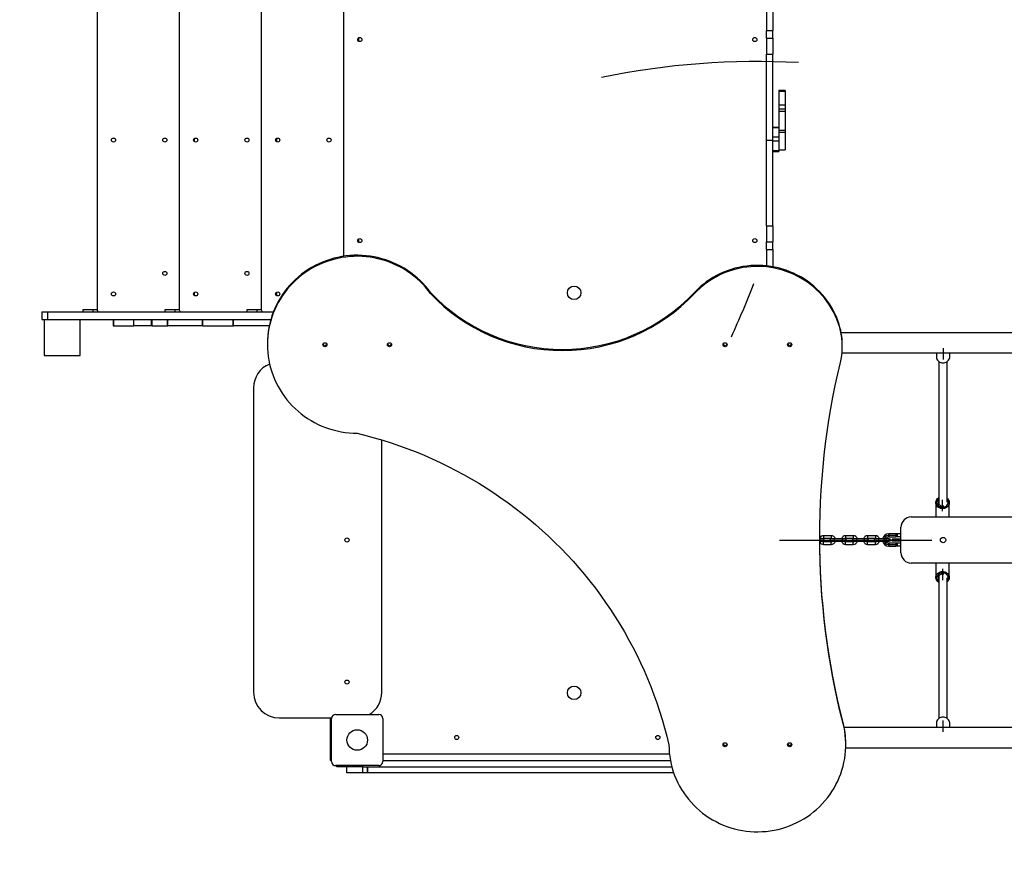
# Model space of a CAD drawing. Units: millimetres. Extents: x -3874 to 7245, y -4808 to 3489.
# Drawn here: x -1897 to 22, y -1556 to 111 of the extents above; entities that cross this region are included whole.
import ezdxf

# ---------------------------------------------------------------- set-up
doc = ezdxf.new("R2010")
doc.units = ezdxf.units.MM
doc.header["$PDSIZE"] = -1
doc.layers.add('WYMIARY', color=7, linetype='Continuous')
doc.styles.add('SLDTEXTSTYLE0', font='TXT', dxfattribs={"width": 0.75})
doc.dimstyles.new('SLDDIMSTYLE0', dxfattribs={"dimtxt": 343.958333, "dimasz": 3.302, "dimexe": 0, "dimexo": 0.0625, "dimgap": 85.989583, "dimtad": 1, "dimdec": 0, "dimrnd": 1e-09, "dimzin": 12, "dimdsep": 46, "dimtxsty": 'SLDTEXTSTYLE0', "dimsah": 1, "dimcen": 0.09, "dimadec": 0, "dimazin": 3, "dimtfac": 1, "dimtofl": 0, "dimtmove": 0, "dimatfit": 3, "dimfxl": 0, "dimfrac": 2, "dimtolj": 1, "dimtzin": 12, "dimarcsym": 0})
doc.dimstyles.new('SLDDIMSTYLE1', dxfattribs={"dimtxt": 343.958333, "dimasz": 3.302, "dimexe": 0, "dimexo": 0.0625, "dimgap": 85.989583, "dimtad": 1, "dimdec": 0, "dimrnd": 1e-09, "dimzin": 12, "dimdsep": 46, "dimtxsty": 'SLDTEXTSTYLE0', "dimsah": 1, "dimcen": 0.09, "dimadec": 0, "dimazin": 3, "dimtfac": 1, "dimtdec": 0, "dimtofl": 0, "dimtmove": 0, "dimatfit": 3, "dimfxl": 0, "dimfrac": 2, "dimtolj": 1, "dimtzin": 12, "dimarcsym": 0})

# ---------------------------------------------------------------- blocks, each defined once
blk = doc.blocks.new('_D')
at = {"layer": 'WYMIARY'}
for p, q in [((-3874.1, 1179.8), (-3874.1, -4801)), ((4150.8, 399.8), (4150.8, -4801)), ((4150.8, -4800), (-3874.1, -4800))]:
    blk.add_line(p, q, dxfattribs=at)
for points in [[(-3874.1, -4800), (-3870.8, -4800.5), (-3870.8, -4799.5)], [(4150.8, -4800), (4147.5, -4799.5), (4147.5, -4800.5)]]:
    blk.add_solid(points, dxfattribs=at)
at = {"layer": 'WYMIARY', "insert": (-279.8, -4356.6), "char_height": 343.96, "attachment_point": 1, "style": 'SLDTEXTSTYLE0'}
blk.add_mtext('8025', dxfattribs=at)
blk = doc.blocks.new('_D_1')
at = {"layer": 'WYMIARY'}
for p, q in [((1945.6, 3489.2), (7238, 3489.2)), ((7237, -2975.1), (7237, 3489.2)), ((-458.4, -2975.1), (7238, -2975.1))]:
    blk.add_line(p, q, dxfattribs=at)
for points in [[(7237, 3489.2), (7236.5, 3485.9), (7237.5, 3485.9)], [(7237, -2975.1), (7237.5, -2971.8), (7236.5, -2971.8)]]:
    blk.add_solid(points, dxfattribs=at)
at = {"layer": 'WYMIARY', "insert": (6793.6, -168.2), "char_height": 343.96, "attachment_point": 1, "rotation": 90, "style": 'SLDTEXTSTYLE0'}
blk.add_mtext('6464', dxfattribs=at)

msp = doc.modelspace()

# ---------------------------------------------------------------- linework, layer by layer
at = {"color": 7, "linetype": 'Continuous', "lineweight": 25}
for p, q in [((-441.4, 215.8), (-441.4, 89.3)), ((-429.4, 215.8), (-429.4, 89.3)), ((-1746.4, 206.8), (-1746.4, -455.2)), ((-1586.4, 206.8), (-1586.4, -455.2)), ((-1426.4, 206.8), (-1426.4, -455.2)), ((-1266.4, 210.8), (-1266.4, -350.9)), ((-441.4, 89.3), (-429.4, 89.3)), ((-441.4, 74.5), (-441.4, 89.3)), ((-429.4, 74.5), (-429.4, 89.3)), ((-1236.4, 68.3), (-1236.4, 75.2)), ((-441.4, 74.5), (-429.4, 74.5)), ((-441.4, 74.5), (-441.4, 43)), ((-429.4, 74.5), (-429.4, 43)), ((-441.4, 43), (-429.4, 43)), ((-441.4, -124.2), (-441.4, 43)), ((-429.4, -124.2), (-429.4, 43)), ((-405.4, -27.6), (-417.4, -27.6)), ((-417.4, -27.6), (-417.4, -29.7)), ((-405.4, -29.7), (-417.4, -29.7)), ((-417.4, -29.7), (-417.4, -55.9)), ((-405.4, -27.6), (-405.4, -29.7)), ((-405.4, -29.7), (-405.4, -55.9)), ((-405.4, -55.9), (-417.4, -55.9)), ((-417.4, -55.9), (-417.4, -63.8)), ((-405.4, -55.9), (-405.4, -63.8)), ((-405.4, -63.8), (-417.4, -63.8)), ((-417.4, -63.8), (-417.4, -68.7)), ((-405.4, -68.7), (-417.4, -68.7)), ((-417.4, -68.7), (-417.4, -99.6)), ((-405.4, -63.8), (-405.4, -68.7)), ((-405.4, -68.7), (-405.4, -105.6)), ((-417.4, -99.6), (-429.4, -99.6)), ((-417.4, -100.5), (-429.4, -100.5)), ((-417.4, -99.6), (-417.4, -100.5)), ((-417.4, -100.5), (-417.4, -118.4)), ((-405.4, -105.6), (-417.4, -105.6)), ((-405.4, -109.5), (-417.4, -109.5)), ((-405.4, -105.6), (-405.4, -109.5)), ((-405.4, -109.5), (-405.4, -143.2)), ((-1556.4, -127.7), (-1556.4, -120.8)), ((-1396.4, -127.7), (-1396.4, -120.8)), ((-441.4, -124.2), (-429.4, -124.2)), ((-441.4, -291.4), (-441.4, -124.2)), ((-417.4, -118.4), (-429.4, -118.4)), ((-429.4, -291.4), (-429.4, -124.2)), ((-417.4, -126.6), (-429.4, -126.6)), ((-417.4, -118.4), (-417.4, -126.6)), ((-417.4, -126.6), (-417.4, -145.2)), ((-417.4, -145.2), (-429.4, -145.2)), ((-429.4, -146.2), (-417.4, -146.2)), ((-417.4, -143.2), (-405.4, -143.2)), ((-417.4, -145.2), (-417.4, -146.2)), ((-441.4, -291.4), (-429.4, -291.4)), ((-441.4, -291.4), (-441.4, -322.9)), ((-429.4, -291.4), (-429.4, -322.9)), ((-1236.4, -323.7), (-1236.4, -316.8)), ((-441.4, -322.9), (-429.4, -322.9)), ((-441.4, -337.8), (-441.4, -322.9)), ((-429.4, -337.8), (-429.4, -322.9)), ((-441.4, -337.8), (-429.4, -337.8)), ((-441.4, -337.8), (-441.4, -369.5)), ((-429.4, -337.8), (-429.4, -371.2)), ((-1556.4, -427.7), (-1556.4, -420.8)), ((-1396.4, -427.7), (-1396.4, -420.8)), ((-1096.6, -423.6), (-1096.6, -421.5)), ((-582.2, -423.6), (-582.2, -421.5)), ((-1854.4, -459.2), (-1854.4, -474.2)), ((-1854.4, -459.2), (-1843.3, -459.2)), ((-1843.3, -459.2), (-1843.3, -474.2)), ((-1843.3, -459.2), (-1402.8, -459.2)), ((-1774.4, -455.2), (-1774.4, -459.2)), ((-1754.4, -455.2), (-1774.4, -455.2)), ((-1754.4, -459.2), (-1754.4, -455.2)), ((-1746.4, -455.2), (-1754.4, -455.2)), ((-1614.4, -455.2), (-1614.4, -459.2)), ((-1594.4, -455.2), (-1614.4, -455.2)), ((-1594.4, -459.2), (-1594.4, -455.2)), ((-1586.4, -455.2), (-1594.4, -455.2)), ((-1454.4, -455.2), (-1454.4, -459.2)), ((-1434.4, -455.2), (-1454.4, -455.2)), ((-1434.4, -459.2), (-1434.4, -455.2)), ((-1426.4, -455.2), (-1434.4, -455.2)), ((-1854.4, -474.2), (-1843.3, -474.2)), ((-1849.4, -474.2), (-1849.4, -544.2)), ((-1843.3, -474.2), (-1407.9, -474.2)), ((-1779.4, -544.2), (-1779.4, -474.2)), ((-1715.2, -474.2), (-1715.2, -486.2)), ((-1714, -486.2), (-1714, -474.2)), ((-1675, -486.2), (-1675, -474.2)), ((-1674.7, -486.2), (-1674.7, -474.2)), ((-1640.3, -486.2), (-1640.3, -474.2)), ((-1639, -486.2), (-1639, -474.2)), ((-1609.5, -486.2), (-1609.5, -474.2)), ((-1608.7, -486.2), (-1608.7, -474.2)), ((-1540.9, -486.2), (-1540.9, -474.2)), ((-1540.1, -486.2), (-1540.1, -474.2)), ((-1481.1, -486.2), (-1481.1, -474.2)), ((-1480.5, -486.2), (-1480.5, -474.2)), ((-301.8, -480.4), (-301.8, -478.3)), ((-1715.2, -486.2), (-1714, -486.2)), ((-1714, -486.2), (-1675, -486.2)), ((-1675, -486.2), (-1674.7, -486.2)), ((-1640.3, -486.2), (-1674.7, -486.2)), ((-1639, -486.2), (-1640.3, -486.2)), ((-1639, -486.2), (-1609.5, -486.2)), ((-1609.5, -486.2), (-1608.7, -486.2)), ((-1540.9, -486.2), (-1608.7, -486.2)), ((-1540.1, -486.2), (-1540.9, -486.2)), ((-1540.1, -486.2), (-1481.1, -486.2)), ((-1481.1, -486.2), (-1480.5, -486.2)), ((-1410.9, -486.2), (-1480.5, -486.2)), ((-296.1, -499.2), (999.4, -499.2)), ((-1414.5, -521.3), (-1414.5, -523.4)), ((-293.8, -526.3), (-293.8, -524.2)), ((-1849.4, -544.2), (-1779.4, -544.2)), ((-294.4, -539.2), (1001.7, -539.2)), ((-110.4, -539.2), (-110.4, -547.1)), ((-105.4, -556.3), (-105.4, -834.4)), ((-89.4, -830.5), (-89.4, -556.3)), ((-84.4, -547.1), (-84.4, -539.2)), ((-1441.4, -607.2), (-1441.4, -1201.2)), ((-1191.4, -1201.2), (-1191.4, -708.9)), ((-111.4, -831.4), (-111.4, -857.4)), ((-85.4, -857.4), (-85.4, -831.4)), ((-159.4, -859.2), (864.6, -859.2)), ((-179.4, -929.2), (-179.4, -879.2)), ((-337.4, -901.7), (-337.9, -901.7)), ((-331.4, -901.7), (-337.4, -901.7)), ((-337.4, -901.7), (-337.4, -906.7)), ((-315.4, -895.7), (-330.4, -895.7)), ((-330.4, -900.7), (-315.4, -900.7)), ((-315.4, -895.7), (-315.4, -898.2)), ((-315.4, -898.2), (-315.4, -900.7)), ((-309.4, -901.7), (-315.4, -901.7)), ((-294.4, -901.7), (-309.4, -901.7)), ((-309.4, -901.7), (-309.4, -906.7)), ((-288.4, -901.7), (-294.4, -901.7)), ((-294.4, -901.7), (-294.4, -906.7)), ((-272.4, -895.7), (-287.4, -895.7)), ((-287.4, -900.7), (-272.4, -900.7)), ((-272.4, -895.7), (-272.4, -898.2)), ((-272.4, -898.2), (-272.4, -900.7)), ((-266.4, -901.7), (-272.4, -901.7)), ((-251.4, -901.7), (-266.4, -901.7)), ((-266.4, -901.7), (-266.4, -906.7)), ((-245.4, -901.7), (-251.4, -901.7)), ((-251.4, -901.7), (-251.4, -906.7)), ((-229.4, -895.7), (-244.4, -895.7)), ((-244.4, -900.7), (-229.4, -900.7)), ((-229.4, -895.7), (-229.4, -898.2)), ((-229.4, -898.2), (-229.4, -900.7)), ((-223.4, -901.7), (-229.4, -901.7)), ((-208.4, -901.7), (-223.4, -901.7)), ((-223.4, -901.7), (-223.4, -906.7)), ((-202.4, -901.7), (-208.4, -901.7)), ((-208.4, -901.7), (-208.4, -906.7)), ((-189.4, -892.2), (-203.4, -892.2)), ((-203.4, -892.2), (-203.4, -898.2)), ((-203.4, -898.2), (-203.4, -892.2)), ((-203.4, -898.2), (-189.4, -898.2)), ((-189.4, -892.2), (-189.4, -898.2)), ((-186.6, -892.2), (-189.4, -892.2)), ((-186.6, -898.2), (-189.4, -898.2)), ((-186.6, -892.2), (-186.6, -898.2)), ((-179.4, -892.2), (-186.6, -892.2)), ((-179.4, -898.2), (-186.6, -898.2)), ((-179.4, -898.2), (-179.4, -892.2)), ((-337.8, -906.7), (-337.4, -906.7)), ((-337.4, -906.7), (-331.4, -906.7)), ((-315.4, -907.7), (-330.4, -907.7)), ((-330.4, -910.2), (-330.4, -907.7)), ((-330.4, -912.7), (-330.4, -910.2)), ((-330.4, -912.7), (-315.4, -912.7)), ((-315.4, -906.7), (-309.4, -906.7)), ((-315.4, -910.2), (-315.4, -907.7)), ((-315.4, -912.7), (-315.4, -910.2)), ((-309.4, -906.7), (-294.4, -906.7)), ((-294.4, -906.7), (-288.4, -906.7)), ((-272.4, -907.7), (-287.4, -907.7)), ((-287.4, -910.2), (-287.4, -907.7)), ((-287.4, -912.7), (-287.4, -910.2)), ((-287.4, -912.7), (-272.4, -912.7)), ((-272.4, -906.7), (-266.4, -906.7)), ((-272.4, -910.2), (-272.4, -907.7)), ((-272.4, -912.7), (-272.4, -910.2)), ((-266.4, -906.7), (-251.4, -906.7)), ((-251.4, -906.7), (-245.4, -906.7)), ((-229.4, -907.7), (-244.4, -907.7)), ((-244.4, -910.2), (-244.4, -907.7)), ((-244.4, -912.7), (-244.4, -910.2)), ((-244.4, -912.7), (-229.4, -912.7)), ((-229.4, -906.7), (-223.4, -906.7)), ((-229.4, -910.2), (-229.4, -907.7)), ((-229.4, -912.7), (-229.4, -910.2)), ((-223.4, -906.7), (-208.4, -906.7)), ((-208.4, -906.7), (-202.4, -906.7)), ((-189.4, -910.2), (-203.4, -910.2)), ((-203.4, -916.2), (-203.4, -910.2)), ((-203.4, -910.2), (-203.4, -916.2)), ((-203.4, -916.2), (-189.4, -916.2)), ((-196.9, -902.2), (-196.9, -906.2)), ((-184.4, -902.2), (-196.9, -902.2)), ((-184.4, -906.2), (-196.9, -906.2)), ((-189.4, -910.2), (-189.4, -916.2)), ((-186.6, -910.2), (-189.4, -910.2)), ((-186.6, -916.2), (-189.4, -916.2)), ((-186.6, -910.2), (-186.6, -916.2)), ((-179.4, -910.2), (-186.6, -910.2)), ((-179.4, -916.2), (-186.6, -916.2)), ((-184.4, -906.2), (-184.4, -902.2)), ((-179.4, -902.2), (-184.4, -902.2)), ((-179.4, -906.2), (-184.4, -906.2)), ((-179.4, -916.2), (-179.4, -910.2)), ((864.6, -949.2), (-159.4, -949.2)), ((-111.4, -951.1), (-111.4, -977.1)), ((-85.4, -977.1), (-85.4, -951.1)), ((-105.4, -974), (-105.4, -1252.2)), ((-89.4, -1252.2), (-89.4, -978)), ((-1281.4, -1244.2), (-1197.4, -1244.2)), ((-1391.4, -1251.2), (-1289.3, -1251.2)), ((-1291.4, -1326.2), (-1291.4, -1251.2)), ((-1289.4, -1336.2), (-1289.4, -1252.2)), ((-1189.4, -1252.2), (-1189.4, -1336.2)), ((-292.2, -1262), (-292.2, -1259.9)), ((-110.4, -1261.4), (-110.4, -1269.2)), ((-84.4, -1269.2), (-84.4, -1261.4)), ((-290.1, -1269.2), (993.2, -1269.2)), ((-287, -1303.4), (-287, -1301.3)), ((-1189.4, -1321.2), (-630.8, -1321.2)), ((-287.1, -1309.2), (993.4, -1309.2)), ((-1291.4, -1334.2), (-1291.4, -1326.2)), ((-1291.4, -1326.2), (-1289.4, -1326.2)), ((-1289.4, -1334.2), (-1291.4, -1334.2)), ((-1189.4, -1334.2), (-628.9, -1334.2)), ((-1197.4, -1344.2), (-1281.4, -1344.2)), ((-1279.4, -1346.2), (-1279.4, -1344.2)), ((-1229.4, -1346.2), (-1279.4, -1346.2)), ((-1259.4, -1358.2), (-1259.4, -1346.2)), ((-1229.4, -1358.2), (-1259.4, -1358.2)), ((-1229.4, -1344.2), (-1229.4, -1346.2)), ((-1229.4, -1346.2), (-1229.4, -1358.2)), ((-1229.4, -1346.2), (-626.2, -1346.2)), ((-1219.4, -1358.2), (-1229.4, -1358.2)), ((-1219.4, -1358.2), (-1219.4, -1346.2)), ((-1218.4, -1358.2), (-1218.4, -1346.2)), ((-622.5, -1358.2), (-1218.4, -1358.2))]:
    msp.add_line(p, q, dxfattribs=at)
at = {"color": 7, "linetype": 'Continuous'}
for p, q in [((-97.4, -530.3), (-97.4, -552.4)), ((-98.4, -848.2), (-98.4, -826.1)), ((-189.4, -895.2), (-203.4, -895.2)), ((-416.4, -904.2), (-291.4, -904.2)), ((-373.4, -904.2), (-248.4, -904.2)), ((-330.4, -904.2), (-205.4, -904.2)), ((-287.4, -904.2), (-162.4, -904.2)), ((-244.4, -904.2), (-119.4, -904.2)), ((-203.4, -913.2), (-189.4, -913.2)), ((-98.4, -960.3), (-98.4, -982.4)), ((-97.4, -1278.2), (-97.4, -1256.1))]:
    msp.add_line(p, q, dxfattribs=at)
at = {"color": 7, "linetype": 'Continuous', "lineweight": 25, "flags": 128}
for points in [[(-1096.6, -421.5), (-1101.3, -415.3), (-1106.3, -409.2), (-1111.5, -403.5), (-1117, -397.9), (-1122.8, -392.6), (-1128.8, -387.6), (-1135, -382.8), (-1141.4, -378.3), (-1148.1, -374.1), (-1154.9, -370.2), (-1161.9, -366.6), (-1169, -363.4), (-1176.3, -360.4), (-1183.7, -357.8), (-1191.2, -355.5), (-1198.9, -353.5), (-1206.6, -351.9), (-1214.3, -350.6), (-1222.2, -349.7), (-1230, -349.1), (-1237.9, -348.8), (-1245.8, -348.9), (-1253.7, -349.4), (-1261.5, -350.2), (-1269.3, -351.4), (-1277, -352.9), (-1284.7, -354.7), (-1292.3, -356.9), (-1299.7, -359.4), (-1307.1, -362.2), (-1314.3, -365.4), (-1321.3, -368.8), (-1328.2, -372.6), (-1334.9, -376.7), (-1341.4, -381.1), (-1347.7, -385.8), (-1353.8, -390.7), (-1359.6, -395.9), (-1365.2, -401.3), (-1370.6, -407), (-1375.7, -413), (-1380.5, -419.1), (-1385, -425.5), (-1389.2, -432), (-1393.2, -438.8), (-1396.8, -445.7), (-1400.1, -452.7), (-1403.1, -459.9), (-1405.7, -467.2), (-1408, -474.6), (-1410, -482.2), (-1411.6, -489.8), (-1412.8, -497.4), (-1413.8, -505.1), (-1414.3, -512.9), (-1414.5, -520.6), (-1414.5, -521.3)], [(-1096.6, -423.6), (-1101.3, -417.3), (-1106.3, -411.3), (-1111.5, -405.5), (-1117, -400), (-1122.8, -394.7), (-1128.8, -389.7), (-1135, -384.9), (-1141.4, -380.4), (-1148.1, -376.2), (-1154.9, -372.3), (-1161.9, -368.7), (-1169, -365.4), (-1176.3, -362.5), (-1183.7, -359.9), (-1191.2, -357.6), (-1198.9, -355.6), (-1206.6, -354), (-1214.3, -352.7), (-1222.2, -351.7), (-1230, -351.2), (-1237.9, -350.9), (-1245.8, -351), (-1253.7, -351.5), (-1261.5, -352.3), (-1269.3, -353.4), (-1277, -354.9), (-1284.7, -356.8), (-1292.3, -359), (-1299.7, -361.5), (-1307.1, -364.3), (-1314.3, -367.5), (-1321.3, -370.9), (-1328.2, -374.7), (-1334.9, -378.8), (-1341.4, -383.2), (-1347.7, -387.8), (-1353.8, -392.8), (-1359.6, -398), (-1365.2, -403.4), (-1370.6, -409.1), (-1375.7, -415.1), (-1380.5, -421.2), (-1385, -427.6), (-1389.2, -434.1), (-1393.2, -440.8), (-1396.8, -447.7), (-1400.1, -454.8), (-1403.1, -462), (-1405.7, -469.3), (-1408, -476.7), (-1410, -484.2), (-1411.6, -491.8), (-1412.8, -499.5), (-1413.8, -507.2), (-1414.3, -514.9), (-1414.5, -522.7), (-1414.4, -530.5), (-1413.9, -538.2), (-1413, -545.9), (-1411.8, -553.6), (-1410.3, -561.2), (-1408.4, -568.7), (-1406.1, -576.2), (-1403.5, -583.5), (-1400.6, -590.7), (-1397.4, -597.8), (-1393.8, -604.7), (-1389.9, -611.5), (-1385.8, -618.1), (-1381.3, -624.5), (-1376.5, -630.7), (-1371.5, -636.6), (-1366.2, -642.4), (-1360.6, -647.9), (-1354.8, -653.1), (-1348.8, -658.1), (-1342.5, -662.8), (-1336, -667.2), (-1329.4, -671.4), (-1322.5, -675.2), (-1315.5, -678.7), (-1308.3, -681.9), (-1301, -684.8), (-1293.6, -687.4), (-1286, -689.6), (-1278.4, -691.5), (-1270.6, -693.1), (-1262.9, -694.3), (-1255, -695.2), (-1247.2, -695.7), (-1239.3, -695.9)], [(-301.8, -478.3), (-304.6, -471.1), (-307.7, -464), (-311.1, -457.1), (-314.9, -450.4), (-319, -443.8), (-323.4, -437.5), (-328.1, -431.3), (-333, -425.4), (-338.3, -419.7), (-343.8, -414.2), (-349.6, -409), (-355.6, -404.1), (-361.8, -399.5), (-368.3, -395.1), (-374.9, -391.1), (-381.7, -387.4), (-388.7, -384), (-395.9, -380.9), (-403.2, -378.1), (-410.6, -375.7), (-418.1, -373.6), (-425.7, -371.9), (-433.4, -370.5), (-441.2, -369.5), (-448.9, -368.9), (-456.7, -368.5), (-464.6, -368.6), (-472.4, -369), (-480.1, -369.8), (-487.8, -370.9), (-495.5, -372.4), (-503.1, -374.3), (-510.6, -376.4), (-518, -379), (-525.2, -381.8), (-532.3, -385), (-539.3, -388.5), (-546, -392.4), (-552.6, -396.5), (-559, -401), (-565.2, -405.7), (-571.1, -410.7), (-576.8, -416), (-582.2, -421.5)], [(-301.8, -480.4), (-304.6, -473.2), (-307.7, -466.1), (-311.1, -459.2), (-314.9, -452.5), (-319, -445.9), (-323.4, -439.5), (-328.1, -433.4), (-333, -427.5), (-338.3, -421.8), (-343.8, -416.3), (-349.6, -411.1), (-355.6, -406.2), (-361.8, -401.6), (-368.3, -397.2), (-374.9, -393.2), (-381.7, -389.5), (-388.7, -386), (-395.9, -383), (-403.2, -380.2), (-410.6, -377.8), (-418.1, -375.7), (-425.7, -374), (-433.4, -372.6), (-441.2, -371.6), (-448.9, -370.9), (-456.7, -370.6), (-464.6, -370.7), (-472.4, -371.1), (-480.1, -371.9), (-487.8, -373), (-495.5, -374.5), (-503.1, -376.3), (-510.6, -378.5), (-518, -381), (-525.2, -383.9), (-532.3, -387.1), (-539.3, -390.6), (-546, -394.5), (-552.6, -398.6), (-559, -403), (-565.2, -407.8), (-571.1, -412.8), (-576.8, -418), (-582.2, -423.6)], [(-110.4, -547.1), (-110.3, -548), (-110, -549.9), (-109.3, -551.8), (-108.3, -553.5), (-107, -555), (-105.4, -556.3), (-103.6, -557.3), (-101.6, -558.1), (-99.5, -558.6), (-97.4, -558.7), (-95.3, -558.6), (-93.2, -558.1), (-91.2, -557.3), (-89.4, -556.3), (-87.8, -555), (-86.5, -553.5), (-85.5, -551.8), (-84.8, -549.9), (-84.4, -548), (-84.4, -547.1)], [(-292.2, -1262), (-297.7, -1239.7), (-302.9, -1217.3), (-307.7, -1194.9), (-312.2, -1172.4), (-316.3, -1149.8), (-320, -1127.2), (-323.4, -1104.5), (-326.4, -1081.8), (-329.1, -1059), (-331.4, -1036.2), (-333.4, -1013.3), (-335, -990.5), (-336.3, -967.6), (-337.2, -944.7), (-337.7, -921.7), (-337.9, -898.8), (-337.7, -875.9), (-337.1, -853), (-336.2, -830.1), (-335, -807.2), (-333.3, -784.3), (-331.4, -761.5), (-329, -738.6), (-326.3, -715.9), (-323.3, -693.1), (-319.9, -670.5), (-316.1, -647.8), (-312, -625.3), (-307.5, -602.8), (-302.7, -580.3), (-297.5, -558)], [(-1239.3, -695.9), (-1222.6, -700.1), (-1206.1, -704.6), (-1189.6, -709.5), (-1173.2, -714.7), (-1157, -720.3), (-1140.8, -726.1), (-1124.8, -732.4), (-1109, -738.9), (-1093.3, -745.8), (-1077.7, -753), (-1062.3, -760.5), (-1047, -768.3), (-1031.9, -776.4), (-1017, -784.9), (-1002.3, -793.6), (-987.8, -802.7), (-973.4, -812), (-959.3, -821.6), (-945.3, -831.6), (-931.6, -841.8), (-918.1, -852.3), (-904.8, -863), (-891.8, -874.1), (-879, -885.4), (-866.4, -896.9), (-854.1, -908.8), (-842, -920.8), (-830.2, -933.1), (-818.7, -945.7), (-807.4, -958.5), (-796.4, -971.5), (-785.7, -984.7), (-775.2, -998.2), (-765.1, -1011.9), (-755.2, -1025.7), (-745.6, -1039.8), (-736.4, -1054.1), (-727.4, -1068.5), (-718.7, -1083.2), (-710.4, -1098), (-702.4, -1113), (-694.6, -1128.1), (-687.3, -1143.4), (-680.2, -1158.8), (-673.5, -1174.4), (-667.1, -1190.1), (-661, -1206), (-655.3, -1222), (-649.9, -1238), (-644.8, -1254.2), (-640.1, -1270.5), (-635.8, -1286.9), (-631.8, -1303.4)], [(-98.4, -843), (-100.5, -842.9), (-102.6, -842.4), (-104.6, -841.6), (-106.4, -840.6), (-108, -839.3), (-109.3, -837.8), (-110.3, -836.1), (-111, -834.3), (-111.3, -832.4), (-111.3, -830.4), (-111, -828.5), (-110.3, -826.7), (-109.3, -825), (-108, -823.5), (-106.4, -822.2), (-105.4, -821.6)], [(-105.4, -822.9), (-106.3, -823.7), (-107.6, -825.1), (-108.5, -826.6), (-109.1, -828.3), (-109.4, -830.1), (-109.3, -831.8), (-108.9, -833.6), (-108.1, -835.2), (-107, -836.7), (-105.6, -837.9), (-104, -839), (-102.3, -839.7), (-100.4, -840.2), (-98.4, -840.4)], [(-89.4, -823), (-88.8, -823.5), (-87.5, -825), (-86.5, -826.7), (-85.8, -828.5), (-85.4, -830.4), (-85.4, -832.4), (-85.8, -834.3), (-86.5, -836.1), (-87.5, -837.8), (-88.8, -839.3), (-90.4, -840.6), (-92.2, -841.6), (-94.2, -842.4), (-96.3, -842.9), (-98.4, -843)], [(-98.4, -840.4), (-96.4, -840.2), (-94.5, -839.7), (-92.7, -839), (-91.2, -837.9), (-89.8, -836.7), (-88.7, -835.2), (-87.9, -833.6), (-87.5, -831.8), (-87.4, -830.1), (-87.7, -828.3), (-88.3, -826.6), (-89.2, -825.1), (-89.4, -824.8)], [(-105.4, -826.6), (-105.5, -826.8), (-106.2, -828.2), (-106.6, -829.7), (-106.6, -831.3), (-106.2, -832.8), (-105.5, -834.2), (-104.5, -835.5), (-103.2, -836.5), (-101.7, -837.3), (-100.1, -837.7), (-98.4, -837.9)], [(-98.4, -837.9), (-96.7, -837.7), (-95.9, -837.5)], [(-292.2, -1259.9), (-297.7, -1237.6), (-302.9, -1215.2), (-307.7, -1192.8), (-312.2, -1170.3), (-316.3, -1147.7), (-320, -1125.1), (-323.4, -1102.4), (-326.4, -1079.7), (-329.1, -1056.9), (-331.4, -1034.1), (-333.4, -1011.3), (-335, -988.4), (-336.3, -965.5), (-337.2, -942.6), (-337.7, -919.7), (-337.9, -898.2)], [(-105.4, -986.9), (-106.4, -986.3), (-108, -985), (-109.3, -983.5), (-110.3, -981.8), (-111, -979.9), (-111.3, -978), (-111.3, -976.1), (-111, -974.2), (-110.3, -972.4), (-109.3, -970.7), (-108, -969.2), (-106.4, -967.9), (-104.6, -966.8), (-102.6, -966.1), (-100.5, -965.6), (-98.4, -965.4), (-96.3, -965.6), (-94.2, -966.1), (-92.2, -966.8), (-90.4, -967.9), (-88.8, -969.2), (-87.5, -970.7), (-86.5, -972.4), (-85.8, -974.2), (-85.4, -976.1), (-85.4, -978), (-85.8, -979.9), (-86.5, -981.8), (-87.5, -983.5), (-88.8, -985), (-89.4, -985.5)], [(-89.4, -983.6), (-88.7, -982.6), (-87.9, -981), (-87.5, -979.3), (-87.4, -977.5), (-87.7, -975.8), (-88.3, -974.1), (-89.2, -972.5), (-90.4, -971.1), (-91.9, -970), (-93.6, -969.1), (-95.5, -968.5), (-97.4, -968.1), (-99.4, -968.1), (-101.3, -968.5), (-103.2, -969.1), (-104.9, -970), (-106.3, -971.1), (-107.6, -972.5), (-108.5, -974.1), (-109.1, -975.8), (-109.4, -977.5), (-109.3, -979.3), (-108.9, -981), (-108.1, -982.6), (-107, -984.1), (-105.6, -985.4), (-105.4, -985.6)], [(-95.9, -970.9), (-96.7, -970.7), (-98.4, -970.6), (-100.1, -970.7), (-101.7, -971.2), (-103.2, -972), (-104.5, -973), (-105.5, -974.3), (-106.2, -975.7), (-106.6, -977.2), (-106.6, -978.7), (-106.2, -980.3), (-105.5, -981.7), (-105.4, -981.9)], [(-631.8, -1303.4), (-631.6, -1311), (-631.1, -1318.7), (-630.2, -1326.3), (-629, -1333.9), (-627.4, -1341.4), (-625.5, -1348.8), (-623.2, -1356.2), (-620.6, -1363.4), (-617.7, -1370.5), (-614.5, -1377.5), (-610.9, -1384.3), (-607, -1391), (-602.9, -1397.4), (-598.4, -1403.7), (-593.7, -1409.8), (-588.7, -1415.7), (-583.4, -1421.3), (-577.8, -1426.7), (-572.1, -1431.8), (-566.1, -1436.7), (-559.8, -1441.3), (-553.4, -1445.7), (-546.8, -1449.7), (-540, -1453.4), (-533, -1456.9), (-525.9, -1460), (-518.7, -1462.8), (-511.3, -1465.3), (-503.8, -1467.4), (-496.3, -1469.2), (-488.6, -1470.7), (-480.9, -1471.8), (-473.2, -1472.6), (-465.4, -1473), (-457.6, -1473.1), (-449.8, -1472.9), (-442.1, -1472.3), (-434.3, -1471.3), (-426.7, -1470), (-419.1, -1468.4), (-411.5, -1466.5), (-404.1, -1464.2), (-396.8, -1461.5), (-389.6, -1458.6), (-382.5, -1455.3), (-375.7, -1451.8), (-368.9, -1447.9), (-362.4, -1443.7), (-356.1, -1439.3), (-349.9, -1434.5), (-344, -1429.5), (-338.4, -1424.3), (-333, -1418.8), (-327.8, -1413), (-322.9, -1407.1), (-318.3, -1400.9), (-314, -1394.5), (-309.9, -1387.9), (-306.2, -1381.2), (-302.8, -1374.3), (-299.7, -1367.3), (-296.9, -1360.1), (-294.5, -1352.8), (-292.4, -1345.4), (-290.6, -1338), (-289.2, -1330.4), (-288.2, -1322.8), (-287.4, -1315.2), (-287.1, -1307.5), (-287.1, -1299.9), (-287.4, -1292.2), (-288.1, -1284.6), (-289.1, -1277), (-290.5, -1269.4), (-292.2, -1262)], [(-97.4, -1249.7), (-99.5, -1249.9), (-101.6, -1250.4), (-103.6, -1251.1), (-105.4, -1252.2), (-107, -1253.5), (-108.3, -1255), (-109.3, -1256.7), (-110, -1258.5), (-110.3, -1260.4), (-110.4, -1261.4)], [(-84.4, -1261.4), (-84.4, -1260.4), (-84.8, -1258.5), (-85.5, -1256.7), (-86.5, -1255), (-87.8, -1253.5), (-89.4, -1252.2), (-91.2, -1251.1), (-93.2, -1250.4), (-95.3, -1249.9), (-97.4, -1249.7)]]:
    msp.add_lwpolyline(points, dxfattribs=at)
at = {"color": 7, "linetype": 'Continuous', "lineweight": 25}
for centre, radius in [((-1234.4, 71.8), 4), ((-464.4, 71.8), 4), ((-1714.4, -124.2), 4), ((-1614.4, -124.2), 4), ((-1554.4, -124.2), 4), ((-1454.4, -124.2), 4), ((-1394.4, -124.2), 4), ((-1294.4, -124.2), 4), ((-1234.4, -320.2), 4), ((-464.4, -320.2), 4), ((-1614.4, -384.2), 4), ((-1454.4, -384.2), 4), ((-1714.4, -424.2), 4), ((-1554.4, -424.2), 4), ((-1394.4, -424.2), 4), ((-1302.4, -523.4), 3.96), ((-1176.4, -523.4), 3.96), ((-522.4, -523.4), 3.96), ((-396.4, -523.4), 3.96), ((-1259.4, -904.2), 4), ((-97.4, -904.2), 5.25), ((-1259.4, -1181.2), 4), ((-1239.4, -1294.2), 20), ((-1045.4, -1289.2), 4), ((-653.4, -1289.2), 4), ((-522.4, -1303.4), 3.96), ((-396.4, -1303.4), 3.96)]:
    msp.add_circle(centre, radius, dxfattribs=at)
at = {"color": 7, "linetype": 'Continuous'}
for centre in [(-816.6, -422.1), (-816.6, -1202.1)]:
    msp.add_circle(centre, 13.2, dxfattribs=at)
at = {"color": 7, "linetype": 'Continuous', "lineweight": 25}
for centre, radius, start, end in [((-839.4, -179), 353.5, 223.3175, 316.6825), ((-839.4, -181.1), 353.5, 223.3175, 316.6825), ((-1742.4, -455.2), 4, 180, 270), ((-1582.4, -455.2), 4, 180, 270), ((-1422.4, -455.2), 4, 180, 270), ((-429.8, -524.2), 136, 0.0052, 19.7625), ((-429.7, -526.3), 135.9, 346.5245, 19.7657), ((-1302.4, -521.2), 4.01, 195.9683, 344.0317), ((-1176.4, -521.2), 4.01, 195.9683, 344.0317), ((-522.4, -521.2), 4.01, 195.9683, 344.0317), ((-396.4, -521.2), 4.01, 195.9683, 344.0317), ((-1391.4, -607.2), 50, 112.2487, 180), ((-159.4, -879.2), 20, 90, 180), ((-330.4, -904.2), 8.5, 90, 151.5197), ((-330.4, -904.2), 3.5, 90, 134.4153), ((-331.4, -904.2), 2.5, 270, 90), ((-315.4, -904.2), 2.5, 90, 270), ((-315.4, -904.2), 8.5, 17.1046, 90), ((-315.4, -904.2), 3.5, 45.5847, 90), ((-287.4, -904.2), 8.5, 90, 162.8954), ((-287.4, -904.2), 3.5, 90, 134.4153), ((-288.4, -904.2), 2.5, 270, 90), ((-272.4, -904.2), 2.5, 90, 270), ((-272.4, -904.2), 8.5, 17.1046, 90), ((-272.4, -904.2), 3.5, 45.5847, 90), ((-244.4, -904.2), 8.5, 90, 162.8954), ((-244.4, -904.2), 3.5, 90, 134.4153), ((-245.4, -904.2), 2.5, 270, 90), ((-229.4, -904.2), 2.5, 90, 270), ((-229.4, -904.2), 8.5, 17.1046, 90), ((-229.4, -904.2), 3.5, 45.5847, 90), ((-203.4, -904.2), 12, 90, 167.9753), ((-203.4, -904.2), 6, 90, 155.3757), ((-202.4, -904.2), 2.5, 270, 90), ((-330.4, -904.2), 8.5, 209.0339, 270), ((-330.4, -904.2), 3.5, 225.5847, 270), ((-315.4, -904.2), 3.5, 270, 314.4153), ((-315.4, -904.2), 8.5, 270, 342.8954), ((-287.4, -904.2), 8.5, 197.1046, 270), ((-287.4, -904.2), 3.5, 225.5847, 270), ((-272.4, -904.2), 3.5, 270, 314.4153), ((-272.4, -904.2), 8.5, 270, 342.8954), ((-244.4, -904.2), 8.5, 197.1046, 270), ((-244.4, -904.2), 3.5, 225.5847, 270), ((-229.4, -904.2), 3.5, 270, 314.4153), ((-229.4, -904.2), 8.5, 270, 342.8954), ((-203.4, -904.2), 12, 192.0247, 270), ((-203.4, -904.2), 6, 204.6243, 270), ((-159.4, -929.2), 20, 180, 270), ((-1391.4, -1201.2), 50, 180, 270), ((-1241.4, -1201.2), 50, 300.6834, 0), ((-1281.4, -1252.2), 8, 90, 180), ((-1197.4, -1252.2), 8, 0, 90), ((-454.3, -1301.3), 167.3, 0.0025, 14.3397), ((-522.4, -1301.2), 4.01, 195.9683, 344.0317), ((-396.4, -1301.2), 4.01, 195.9683, 344.0317), ((-1281.4, -1336.2), 8, 180, 270), ((-1197.4, -1336.2), 8, 270, 0)]:
    msp.add_arc(centre, radius, start, end, dxfattribs=at)
at = {"color": 7, "linetype": 'Continuous'}
msp.add_arc((-203.4, -904.2), 9, 90, 270, dxfattribs=at)
at = {"color": 7, "linetype": 'Continuous', "lineweight": 25}
for points, knots in [([(-111.4, -857.4), (-111.4, -857.8), (-111.4, -858.4), (-111.3, -859), (-111.2, -859.2)], [0, 0, 0, 0, 0.7216007, 1, 1, 1, 1]), ([(-85.5, -859.2), (-85.5, -859), (-85.4, -858.4), (-85.4, -857.8), (-85.4, -857.4)], [0, 0, 0, 0, 0.282464, 1, 1, 1, 1]), ([(-111.2, -949.2), (-111.3, -949.4), (-111.4, -950.1), (-111.4, -950.7), (-111.4, -951.1)], [0, 0, 0, 0, 0.290577, 1, 1, 1, 1]), ([(-85.4, -951.1), (-85.4, -950.7), (-85.4, -950.1), (-85.5, -949.4), (-85.5, -949.2)], [0, 0, 0, 0, 0.7126087, 1, 1, 1, 1])]:
    msp.add_open_spline(points, degree=3, knots=knots, dxfattribs=at)
for points in [[(-330.4, -895.7), (-330.4, -895.8), (-330.4, -895.8), (-330.4, -896.4), (-330.4, -897.3), (-330.4, -897.9), (-330.4, -898.2)], [(-330.4, -898.2), (-330.4, -898.6), (-330.4, -899.2), (-330.4, -900), (-330.4, -900.6), (-330.4, -900.7), (-330.4, -900.7)], [(-287.4, -895.7), (-287.4, -895.8), (-287.4, -895.8), (-287.4, -896.4), (-287.4, -897.3), (-287.4, -897.9), (-287.4, -898.2)], [(-287.4, -898.2), (-287.4, -898.6), (-287.4, -899.2), (-287.4, -900), (-287.4, -900.6), (-287.4, -900.7), (-287.4, -900.7)], [(-244.4, -895.7), (-244.4, -895.8), (-244.4, -895.8), (-244.4, -896.4), (-244.4, -897.3), (-244.4, -897.9), (-244.4, -898.2)], [(-244.4, -898.2), (-244.4, -898.6), (-244.4, -899.2), (-244.4, -900), (-244.4, -900.6), (-244.4, -900.7), (-244.4, -900.7)]]:
    msp.add_open_spline(points, degree=3, dxfattribs=at)
at = {"color": 7, "linetype": 'Continuous'}
msp.add_point((-203.4, -904.2), dxfattribs=at)
at = {"layer": 'WYMIARY'}
for centre, radius, start, end in [((-459.4, -1473.1), 1502, 86.931, 101.6712), ((-2109.5, 232), 1762.2, 335.1828, 338.8357), ((-1441.4, -1341.9), 1500, 180, 270)]:
    msp.add_arc(centre, radius, start, end, dxfattribs=at)

# ---------------------------------------------------------------- dimensions: what is measured, and where the dimension line sits
dim = msp.add_linear_dim(base=(7237, 3489.2), p1=(-459.4, -2975.1), p2=(1944.6, 3489.2), angle=90, dimstyle='SLDDIMSTYLE1', dxfattribs=at)
dim.commit()
dim.dimension.update_dxf_attribs({"geometry": '_D_1', "text_midpoint": (7237, 340.1), "dimtype": 160})
dim = msp.add_linear_dim(base=(-3874.1, -4800), p1=(4150.8, 400.8), p2=(-3874.1, 1180.8), dimstyle='SLDDIMSTYLE0', dxfattribs=at)
dim.commit()
dim.dimension.update_dxf_attribs({"geometry": '_D', "text_midpoint": (228.5, -4800), "dimtype": 160})

doc.saveas('drawing.dxf')
